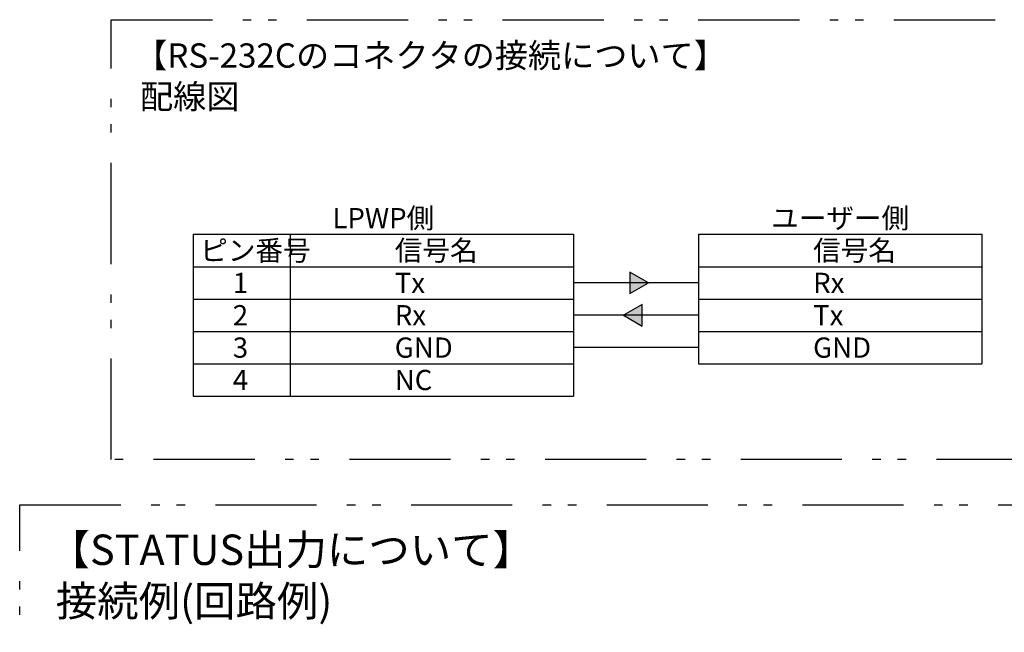
# Model space of a CAD drawing. Extents: x 36 to 806, y 11 to 579.
# Drawn here: x 374 to 520, y 143 to 234 of the extents above; entities that cross this region are included whole.
import ezdxf

# ---------------------------------------------------------------- set-up
doc = ezdxf.new("R2010")
doc.units = 0
doc.header["$LTSCALE"] = 0.5
doc.linetypes.add('PHANTOM', pattern=[58, 30, -9, 2.5, -5, 2.5, -9])
for name, color, linetype in [('14', 56, 'CONTINUOUS'), ('3', 214, 'CONTINUOUS'), ('5', 94, 'CONTINUOUS'), ('7', 4, 'CONTINUOUS')]:
    doc.layers.add(name, color=color, linetype=linetype)
doc.styles.get("Standard").update_dxf_attribs({"font": 'txt', "bigfont": 'bigfont'})

msp = doc.modelspace()

# ---------------------------------------------------------------- hatches: boundary and pattern name
at = {"layer": '7', "linetype": 'CONTINUOUS'}
for points in [[(464.836, 193.072), (467.607, 194.672), (464.836, 196.272)], [(464.836, 193.072), (467.607, 194.672), (464.836, 196.272)], [(466.683, 191.472), (463.912, 189.872), (466.683, 188.272)], [(466.683, 191.472), (463.912, 189.872), (466.683, 188.272)]]:
    msp.add_hatch(color=4, dxfattribs=at).paths.add_polyline_path(points, flags=0)

# ---------------------------------------------------------------- linework, layer by layer
at = {"layer": '14', "color": 56, "linetype": 'PHANTOM'}
for points in [[(387.967, 233.699), (525.269, 233.699), (525.269, 168.456), (387.967, 168.456), (387.967, 233.699)], [(374.416, 161.737), (525.269, 161.737), (525.269, 67.936), (374.416, 67.936), (374.416, 161.737)]]:
    msp.add_lwpolyline(points, dxfattribs=at)
at = {"layer": '3', "color": 214, "linetype": 'CONTINUOUS'}
for p, q in [((400.107, 201.872), (456.507, 201.872)), ((400.107, 201.872), (400.107, 177.872)), ((400.107, 201.872), (456.507, 201.872)), ((400.107, 201.872), (400.107, 177.872)), ((414.507, 201.872), (414.507, 177.872)), ((414.507, 201.872), (414.507, 177.872)), ((456.507, 201.872), (456.507, 177.872)), ((456.507, 201.872), (456.507, 177.872)), ((475.012, 201.872), (517.012, 201.872)), ((475.012, 201.872), (475.012, 182.672)), ((475.012, 201.872), (517.012, 201.872)), ((475.012, 201.872), (475.012, 182.672)), ((517.012, 201.872), (517.012, 182.672)), ((517.012, 201.872), (517.012, 182.672)), ((400.107, 197.072), (456.507, 197.072)), ((400.107, 197.072), (456.507, 197.072)), ((475.012, 197.072), (517.012, 197.072)), ((475.012, 197.072), (517.012, 197.072)), ((464.836, 196.272), (464.836, 193.072)), ((467.607, 194.672), (464.836, 196.272)), ((464.836, 196.272), (464.836, 193.072)), ((467.607, 194.672), (464.836, 196.272)), ((475.012, 194.672), (456.507, 194.672)), ((475.012, 194.672), (456.507, 194.672)), ((464.836, 193.072), (467.607, 194.672)), ((464.836, 193.072), (467.607, 194.672)), ((400.107, 192.272), (456.507, 192.272)), ((400.107, 192.272), (456.507, 192.272)), ((466.683, 191.472), (463.912, 189.872)), ((466.683, 191.472), (463.912, 189.872)), ((466.683, 188.272), (466.683, 191.472)), ((466.683, 188.272), (466.683, 191.472)), ((475.012, 192.272), (517.012, 192.272)), ((475.012, 192.272), (517.012, 192.272)), ((475.012, 189.872), (456.507, 189.872)), ((475.012, 189.872), (456.507, 189.872)), ((463.912, 189.872), (466.683, 188.272)), ((463.912, 189.872), (466.683, 188.272)), ((400.107, 187.472), (456.507, 187.472)), ((400.107, 187.472), (456.507, 187.472)), ((400.107, 187.472), (456.507, 187.472)), ((400.107, 187.472), (456.507, 187.472)), ((475.012, 187.472), (517.012, 187.472)), ((475.012, 187.472), (517.012, 187.472)), ((475.012, 187.472), (517.012, 187.472)), ((475.012, 187.472), (517.012, 187.472)), ((475.012, 185.072), (456.507, 185.072)), ((475.012, 185.072), (456.507, 185.072)), ((400.107, 182.672), (456.507, 182.672)), ((400.107, 182.672), (456.507, 182.672)), ((475.012, 182.672), (517.012, 182.672)), ((475.012, 182.672), (517.012, 182.672)), ((400.107, 177.872), (456.507, 177.872)), ((400.107, 177.872), (456.507, 177.872))]:
    msp.add_line(p, q, dxfattribs=at)

# ---------------------------------------------------------------- texts
at = {"layer": '5', "color": 94, "linetype": 'CONTINUOUS'}
for s, insert, char_height, width, attachment_point in [('{\\fＭＳ 明朝;\\T0.750000;【RS-232Cのコネクタの接続について】}', (391.392, 230.187), 3.6, 102.78241, 1), ('{\\fＭＳ 明朝;\\T0.750000;【RS-232Cのコネクタの接続について】}', (391.392, 230.187), 3.6, 102.78241, 1), ('{\\fＭＳ 明朝;\\T0.750000;配線図}', (392.248, 224.099), 3.6, 19.66764, 1), ('{\\fＭＳ 明朝;\\T0.750000;配線図}', (392.248, 224.099), 3.6, 19.66764, 1), ('{\\fＭＳ 明朝;\\T0.750000;LPWP側}', (428.307, 204.272), 3, 15.12108, 5), ('{\\fＭＳ 明朝;\\T0.750000;ユーザー側}', (496.012, 204.272), 3, 27.34673, 5), ('{\\fＭＳ 明朝;\\T0.750000;ユーザー側}', (496.012, 204.272), 3, 27.34673, 5), ('{\\fＭＳ 明朝;\\T0.750000;信号名}', (430, 197.972), 3, 16.07414, 7), ('{\\fＭＳ 明朝;\\T0.750000;信号名}', (492, 197.972), 3, 16.07414, 7), ('{\\fＭＳ 明朝;\\T0.750000;ピン番号}', (401.167, 197.972), 3, 21.38422, 7), ('{\\fＭＳ 明朝;\\T0.750000;1}', (406, 193.172), 3, 1.7782, 7), ('{\\fＭＳ 明朝;\\T0.750000;Tx}', (430, 193.172), 3, 5.01584, 7), ('{\\fＭＳ 明朝;\\T0.750000;Rx}', (492, 193.172), 3, 4.99026, 7), ('{\\fＭＳ 明朝;\\T0.750000;2}', (406, 188.372), 3, 2.41357, 7), ('{\\fＭＳ 明朝;\\T0.750000;Rx}', (430, 188.372), 3, 4.99026, 7), ('{\\fＭＳ 明朝;\\T0.750000;Tx}', (492, 188.372), 3, 5.01584, 7), ('{\\fＭＳ 明朝;\\T0.750000;3}', (406, 183.572), 3, 2.3624, 7), ('{\\fＭＳ 明朝;\\T0.750000;GND}', (430, 183.572), 3, 7.40489, 7), ('{\\fＭＳ 明朝;\\T0.750000;GND}', (492, 183.572), 3, 7.40489, 7), ('{\\fＭＳ 明朝;\\T0.750000;4}', (406, 178.772), 3, 2.68222, 7), ('{\\fＭＳ 明朝;\\T0.750000;NC}', (430, 178.772), 3, 5.19068, 7), ('{\\fＭＳ 明朝;\\T0.750000;【STATUS出力について】}', (378.697, 157.347), 4.5, 75.87565, 1), ('{\\fＭＳ 明朝;\\T0.750000;接続例(回路例)}', (379.767, 149.737), 4.5, 44.96827, 1)]:
    msp.add_mtext(s, dxfattribs=dict(at, insert=insert, char_height=char_height, width=width, attachment_point=attachment_point))

doc.saveas('drawing.dxf')
